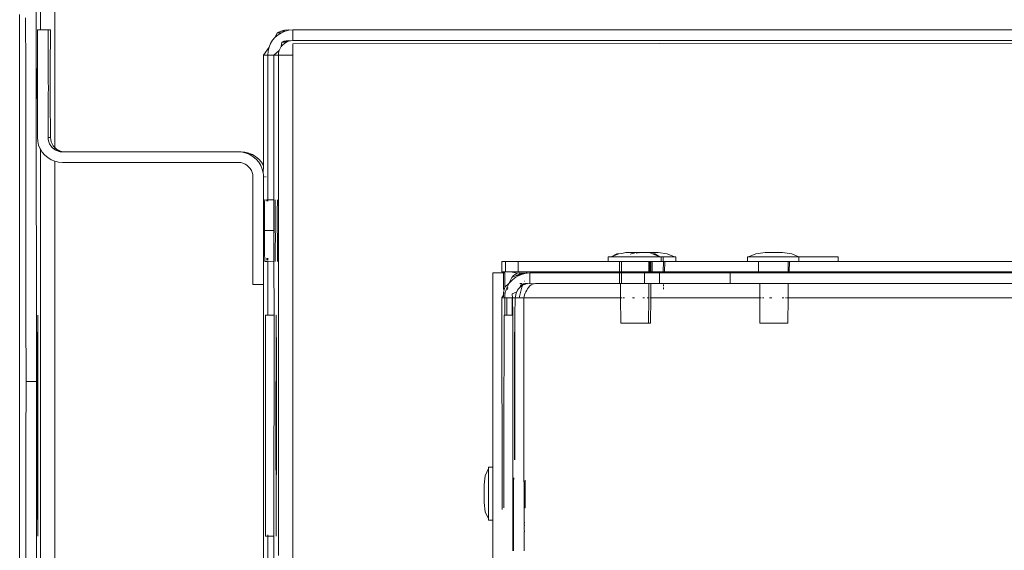
# Model space of a CAD drawing. Units: inches. Extents: x 638 to 1478, y 7 to 601.
# Drawn here: x 1331 to 1343, y 540 to 546 of the extents above; entities that cross this region are included whole.
import ezdxf

# ---------------------------------------------------------------- set-up
doc = ezdxf.new("R2010")
doc.units = ezdxf.units.IN
doc.header["$LTSCALE"] = 0.07
doc.header["$MEASUREMENT"] = 0
doc.layers.add('01 TFD DETAILS', color=7, linetype='Continuous', lineweight=5)

msp = doc.modelspace()

# ---------------------------------------------------------------- linework, layer by layer
at = {"layer": '01 TFD DETAILS'}
for p, q in [((1331.304, 545.59), (1331.304, 547.992)), ((1331.472, 544.221), (1331.473, 547.992)), ((1331.257, 545.133), (1331.254, 546.078)), ((1331.132, 545.657), (1331.132, 545.731)), ((1331.132, 545.532), (1331.132, 545.657)), ((1331.133, 545.345), (1331.132, 545.532)), ((1331.27, 545.59), (1331.27, 544.34)), ((1331.27, 545.59), (1331.304, 545.59)), ((1331.393, 545.59), (1331.304, 545.59)), ((1331.393, 545.59), (1331.423, 545.59)), ((1331.396, 545.143), (1331.393, 545.59)), ((1331.42, 545.136), (1331.423, 545.59)), ((1334.038, 545.505), (1334.059, 545.558)), ((1334.038, 545.505), (1334.072, 545.534)), ((1334.059, 545.558), (1334.102, 545.576)), ((1334.059, 545.558), (1334.112, 545.558)), ((1334.072, 545.534), (1334.112, 545.558)), ((1334.102, 545.576), (1334.146, 545.586)), ((1334.102, 545.576), (1334.154, 545.576)), ((1334.112, 545.558), (1334.154, 545.576)), ((1334.146, 545.586), (1334.192, 545.59)), ((1334.154, 545.576), (1334.198, 545.586)), ((1334.198, 545.586), (1334.192, 545.59)), ((1334.198, 545.586), (1334.244, 545.59)), ((1334.244, 545.59), (1334.244, 545.467)), ((1346.826, 545.59), (1334.244, 545.59)), ((1333.966, 545.388), (1333.984, 545.431)), ((1333.984, 545.431), (1334.008, 545.47)), ((1334.008, 545.47), (1334.038, 545.505)), ((1334.094, 545.375), (1334.108, 545.397)), ((1334.115, 545.448), (1334.108, 545.397)), ((1334.108, 545.397), (1334.125, 545.417)), ((1334.14, 545.458), (1334.115, 545.448)), ((1334.168, 545.448), (1334.115, 545.448)), ((1334.125, 545.417), (1334.145, 545.434)), ((1334.166, 545.465), (1334.14, 545.458)), ((1334.192, 545.458), (1334.14, 545.458)), ((1334.145, 545.434), (1334.168, 545.448)), ((1334.192, 545.467), (1334.166, 545.465)), ((1334.168, 545.448), (1334.192, 545.458)), ((1334.218, 545.465), (1334.192, 545.467)), ((1334.192, 545.458), (1334.218, 545.465)), ((1334.218, 545.465), (1334.244, 545.467)), ((1346.71, 545.467), (1334.244, 545.467)), ((1334.244, 545.43), (1346.931, 545.438)), ((1334.244, 545.298), (1334.244, 545.43)), ((1331.133, 545.133), (1331.133, 545.345)), ((1333.9, 545.298), (1333.966, 545.388)), ((1333.9, 545.298), (1333.952, 545.298)), ((1333.9, 544.012), (1333.9, 545.298)), ((1333.952, 545.298), (1333.956, 545.344)), ((1333.952, 545.298), (1333.952, 543.614)), ((1333.952, 545.298), (1334.023, 545.298)), ((1333.956, 545.344), (1333.966, 545.388)), ((1334.084, 545.35), (1334.023, 545.298)), ((1334.075, 545.298), (1334.023, 545.298)), ((1334.023, 545.298), (1334.023, 543.614)), ((1334.075, 545.298), (1334.078, 545.324)), ((1334.075, 539.472), (1334.075, 545.298)), ((1334.075, 545.298), (1334.244, 545.298)), ((1334.078, 545.324), (1334.084, 545.35)), ((1334.084, 545.35), (1334.094, 545.375)), ((1334.244, 539.02), (1334.244, 545.298)), ((1331.133, 545.024), (1331.133, 545.133)), ((1331.257, 545.133), (1331.26, 541.498)), ((1331.262, 545.136), (1331.262, 545.143)), ((1331.262, 545.125), (1331.262, 545.136)), ((1331.262, 545.092), (1331.262, 545.125)), ((1331.262, 545.092), (1331.262, 544.965)), ((1331.396, 545.136), (1331.396, 545.143)), ((1331.396, 545.125), (1331.396, 545.136)), ((1331.396, 545.092), (1331.396, 545.125)), ((1331.396, 545.092), (1331.396, 544.965)), ((1331.42, 545.125), (1331.42, 545.136)), ((1331.42, 545.092), (1331.42, 545.125)), ((1331.42, 545.092), (1331.42, 544.965)), ((1331.134, 544.768), (1331.133, 545.024)), ((1331.262, 544.965), (1331.263, 544.937)), ((1331.263, 544.819), (1331.263, 544.937)), ((1331.396, 544.965), (1331.397, 544.937)), ((1331.396, 544.819), (1331.397, 544.937)), ((1331.42, 544.965), (1331.42, 544.937)), ((1331.42, 544.819), (1331.42, 544.937)), ((1331.135, 544.52), (1331.134, 544.768)), ((1331.263, 544.819), (1331.263, 544.805)), ((1331.263, 544.805), (1331.263, 544.794)), ((1331.263, 544.794), (1331.263, 544.787)), ((1331.393, 544.34), (1331.396, 544.787)), ((1331.396, 544.819), (1331.396, 544.805)), ((1331.396, 544.805), (1331.396, 544.794)), ((1331.396, 544.794), (1331.396, 544.787)), ((1331.42, 544.819), (1331.42, 544.805)), ((1331.42, 544.805), (1331.42, 544.794)), ((1331.42, 544.794), (1331.42, 544.787)), ((1331.423, 544.34), (1331.42, 544.787)), ((1331.134, 544.429), (1331.135, 544.52)), ((1331.135, 543.832), (1331.134, 544.429)), ((1331.27, 544.34), (1331.273, 544.294)), ((1331.273, 544.294), (1331.284, 544.25)), ((1331.284, 544.25), (1331.301, 544.207)), ((1331.393, 544.34), (1331.423, 544.34)), ((1331.395, 544.313), (1331.393, 544.34)), ((1331.401, 544.288), (1331.395, 544.313)), ((1331.411, 544.263), (1331.401, 544.288)), ((1331.425, 544.241), (1331.411, 544.263)), ((1331.425, 544.313), (1331.423, 544.34)), ((1331.431, 544.288), (1331.425, 544.313)), ((1331.441, 544.263), (1331.431, 544.288)), ((1331.455, 544.241), (1331.441, 544.263)), ((1331.301, 544.207), (1331.304, 544.203)), ((1331.304, 533.828), (1331.304, 544.203)), ((1331.304, 544.203), (1331.325, 544.168)), ((1331.325, 544.168), (1331.355, 544.133)), ((1331.442, 544.221), (1331.425, 544.241)), ((1331.463, 544.203), (1331.442, 544.221)), ((1331.472, 544.221), (1331.455, 544.241)), ((1331.485, 544.19), (1331.463, 544.203)), ((1331.493, 544.203), (1331.472, 544.221)), ((1331.473, 544.203), (1331.472, 544.221)), ((1331.51, 544.179), (1331.485, 544.19)), ((1331.485, 544.19), (1331.515, 544.19)), ((1331.515, 544.19), (1331.493, 544.203)), ((1331.51, 544.179), (1331.54, 544.179)), ((1331.535, 544.173), (1331.51, 544.179)), ((1331.54, 544.179), (1331.515, 544.19)), ((1331.562, 544.171), (1331.535, 544.173)), ((1331.562, 544.171), (1331.54, 544.179)), ((1331.565, 544.173), (1331.562, 544.171)), ((1331.592, 544.171), (1331.565, 544.173)), ((1333.64, 544.171), (1331.592, 544.171)), ((1333.656, 544.168), (1333.64, 544.171)), ((1333.686, 544.168), (1333.656, 544.168)), ((1333.7, 544.157), (1333.656, 544.168)), ((1333.731, 544.157), (1333.686, 544.168)), ((1333.743, 544.139), (1333.7, 544.157)), ((1333.7, 544.157), (1333.731, 544.157)), ((1333.773, 544.139), (1333.731, 544.157)), ((1333.782, 544.115), (1333.743, 544.139)), ((1333.743, 544.139), (1333.773, 544.139)), ((1333.812, 544.115), (1333.773, 544.139)), ((1331.355, 544.133), (1331.39, 544.104)), ((1331.39, 544.104), (1331.429, 544.08)), ((1331.429, 544.08), (1331.473, 544.062)), ((1331.473, 533.828), (1331.473, 544.062)), ((1331.473, 544.062), (1331.516, 544.051)), ((1331.516, 544.051), (1331.562, 544.048)), ((1331.562, 544.048), (1333.61, 544.048)), ((1333.61, 544.048), (1333.637, 544.046)), ((1333.637, 544.046), (1333.662, 544.04)), ((1333.662, 544.04), (1333.687, 544.029)), ((1333.687, 544.029), (1333.709, 544.016)), ((1333.817, 544.086), (1333.782, 544.115)), ((1333.847, 544.086), (1333.812, 544.115)), ((1333.846, 544.051), (1333.817, 544.086)), ((1333.87, 544.012), (1333.846, 544.051)), ((1333.877, 544.051), (1333.847, 544.086)), ((1333.9, 544.012), (1333.877, 544.051)), ((1333.709, 544.016), (1333.729, 543.998)), ((1333.729, 543.998), (1333.747, 543.978)), ((1333.747, 543.978), (1333.761, 543.956)), ((1333.761, 543.956), (1333.771, 543.931)), ((1333.771, 543.931), (1333.777, 543.906)), ((1333.777, 543.906), (1333.779, 543.879)), ((1333.888, 543.969), (1333.87, 544.012)), ((1333.899, 543.925), (1333.888, 543.969)), ((1333.899, 543.925), (1333.9, 544.012)), ((1333.9, 543.908), (1333.899, 543.925)), ((1333.9, 542.629), (1333.9, 543.908)), ((1331.135, 543.762), (1331.135, 543.832)), ((1333.779, 543.879), (1333.779, 542.629)), ((1333.908, 543.879), (1333.912, 543.879)), ((1333.924, 543.879), (1333.932, 543.879)), ((1331.135, 543.701), (1331.135, 543.762)), ((1331.136, 543.087), (1331.135, 543.701)), ((1333.916, 543.614), (1333.913, 543.614)), ((1333.916, 543.609), (1333.915, 543.596)), ((1333.915, 543.596), (1333.915, 543.575)), ((1333.915, 543.508), (1333.915, 543.575)), ((1333.916, 543.614), (1333.916, 543.609)), ((1333.939, 543.609), (1333.916, 543.614)), ((1333.939, 543.614), (1333.939, 543.609)), ((1333.952, 543.614), (1333.939, 543.614)), ((1333.952, 543.614), (1333.939, 543.609)), ((1333.939, 543.609), (1333.939, 543.596)), ((1334.023, 543.614), (1333.952, 543.614)), ((1333.952, 543.614), (1333.952, 543.596)), ((1334.023, 543.614), (1334.023, 543.254)), ((1334.039, 543.609), (1334.039, 543.614)), ((1334.039, 543.596), (1334.039, 543.609)), ((1334.039, 543.575), (1334.039, 543.596)), ((1334.039, 543.545), (1334.039, 543.575)), ((1334.062, 543.508), (1334.063, 543.575)), ((1334.063, 543.609), (1334.063, 543.614)), ((1334.063, 543.596), (1334.063, 543.609)), ((1334.063, 543.575), (1334.063, 543.596)), ((1333.915, 543.508), (1333.915, 543.254)), ((1334.038, 543.417), (1334.039, 543.508)), ((1334.039, 543.508), (1334.039, 543.545)), ((1334.062, 543.508), (1334.062, 543.254)), ((1334.038, 543.417), (1334.038, 543.254)), ((1333.915, 543.254), (1334.023, 543.254)), ((1333.915, 543.254), (1333.915, 542.963)), ((1334.023, 543.254), (1334.023, 542.894)), ((1334.038, 543.254), (1334.04, 543.198)), ((1334.038, 543.254), (1334.042, 543.254)), ((1334.062, 543.254), (1334.064, 543.198)), ((1334.04, 543.143), (1334.038, 543.091)), ((1334.04, 543.198), (1334.04, 543.143)), ((1334.063, 542.963), (1334.064, 543.198)), ((1331.136, 543.087), (1331.136, 543.039)), ((1331.136, 542.949), (1331.136, 543.039)), ((1334.038, 543.091), (1334.039, 542.963)), ((1338.038, 542.986), (1338.073, 542.99)), ((1338.12, 542.999), (1338.073, 542.99)), ((1338.247, 542.999), (1338.12, 542.999)), ((1338.222, 542.991), (1338.184, 542.986)), ((1338.252, 542.994), (1338.245, 542.993)), ((1338.247, 542.999), (1338.254, 542.999)), ((1338.247, 542.999), (1338.252, 542.994)), ((1338.252, 542.994), (1338.254, 542.999)), ((1338.26, 542.995), (1338.254, 542.999)), ((1338.263, 542.999), (1338.26, 542.995)), ((1338.269, 542.999), (1338.263, 542.999)), ((1338.269, 542.999), (1338.277, 542.997)), ((1338.283, 542.999), (1338.269, 542.999)), ((1338.277, 542.997), (1338.283, 542.999)), ((1338.283, 542.999), (1338.393, 542.999)), ((1338.432, 542.986), (1338.393, 542.999)), ((1338.393, 542.999), (1338.495, 542.999)), ((1338.602, 542.986), (1338.495, 542.999)), ((1339.741, 542.999), (1339.635, 542.986)), ((1339.741, 542.999), (1339.945, 542.999)), ((1340.053, 542.986), (1339.945, 542.999)), ((1331.136, 542.302), (1331.136, 542.949)), ((1333.915, 542.963), (1333.916, 542.933)), ((1333.916, 542.912), (1333.916, 542.933)), ((1333.916, 542.912), (1333.916, 542.899)), ((1333.916, 542.894), (1333.916, 542.899)), ((1333.916, 542.894), (1333.939, 542.894)), ((1333.939, 542.894), (1333.94, 542.899)), ((1333.952, 542.899), (1333.939, 542.894)), ((1333.94, 542.912), (1333.94, 542.933)), ((1333.952, 542.933), (1333.952, 542.912)), ((1334.023, 542.894), (1333.952, 542.899)), ((1333.952, 542.899), (1333.952, 542.269)), ((1334.023, 542.894), (1334.026, 542.269)), ((1334.039, 542.933), (1334.039, 542.963)), ((1334.039, 542.933), (1334.039, 542.912)), ((1334.039, 542.899), (1334.039, 542.912)), ((1334.039, 542.899), (1334.039, 542.894)), ((1334.063, 542.963), (1334.063, 542.933)), ((1334.063, 542.933), (1334.063, 542.912)), ((1334.063, 542.912), (1334.063, 542.899)), ((1334.063, 542.899), (1334.063, 542.894)), ((1336.72, 542.896), (1336.677, 542.896)), ((1336.677, 542.773), (1336.677, 542.896)), ((1336.72, 542.773), (1336.72, 542.896)), ((1336.72, 542.896), (1336.867, 542.896)), ((1336.867, 542.773), (1336.867, 542.896)), ((1336.867, 542.896), (1337.914, 542.896)), ((1337.914, 542.948), (1337.914, 542.896)), ((1337.914, 542.948), (1337.948, 542.948)), ((1337.914, 542.896), (1338.045, 542.896)), ((1338.038, 542.986), (1337.948, 542.948)), ((1338.014, 542.986), (1337.948, 542.948)), ((1338.516, 542.948), (1337.948, 542.948)), ((1338.038, 542.986), (1338.014, 542.986)), ((1338.045, 542.896), (1338.045, 542.773)), ((1338.069, 542.896), (1338.045, 542.896)), ((1338.069, 542.896), (1338.069, 542.773)), ((1338.388, 542.896), (1338.069, 542.896)), ((1338.174, 542.982), (1338.169, 542.98)), ((1338.388, 542.896), (1338.387, 542.773)), ((1338.393, 542.896), (1338.388, 542.896)), ((1338.393, 542.773), (1338.393, 542.896)), ((1338.4, 542.896), (1338.393, 542.896)), ((1338.403, 542.896), (1338.4, 542.773)), ((1338.407, 542.896), (1338.4, 542.896)), ((1338.403, 542.896), (1338.4, 542.896)), ((1338.407, 542.896), (1338.403, 542.896)), ((1338.412, 542.896), (1338.407, 542.896)), ((1338.412, 542.896), (1338.412, 542.773)), ((1338.425, 542.896), (1338.412, 542.896)), ((1338.425, 542.896), (1338.425, 542.773)), ((1338.531, 542.896), (1338.425, 542.896)), ((1338.456, 542.986), (1338.432, 542.986)), ((1338.516, 542.948), (1338.432, 542.986)), ((1338.516, 542.948), (1338.456, 542.986)), ((1338.531, 542.948), (1338.516, 542.948)), ((1338.531, 542.948), (1338.531, 542.896)), ((1338.556, 542.948), (1338.531, 542.948)), ((1338.553, 542.896), (1338.531, 542.896)), ((1338.556, 542.948), (1338.553, 542.896)), ((1338.558, 542.896), (1338.553, 542.896)), ((1338.558, 542.896), (1338.554, 542.773)), ((1338.686, 542.948), (1338.556, 542.948)), ((1338.573, 542.896), (1338.558, 542.896)), ((1338.573, 542.896), (1338.571, 542.773)), ((1338.702, 542.896), (1338.573, 542.896)), ((1338.686, 542.948), (1338.602, 542.986)), ((1338.686, 542.948), (1338.702, 542.948)), ((1338.702, 542.948), (1338.702, 542.896)), ((1339.535, 542.896), (1338.702, 542.896)), ((1339.535, 542.948), (1339.535, 542.896)), ((1339.55, 542.948), (1339.535, 542.948)), ((1339.535, 542.896), (1339.666, 542.896)), ((1339.635, 542.986), (1339.55, 542.948)), ((1340.134, 542.948), (1339.55, 542.948)), ((1339.666, 542.896), (1339.666, 542.773)), ((1340.008, 542.896), (1339.666, 542.896)), ((1340.008, 542.896), (1340.008, 542.773)), ((1340.024, 542.896), (1340.008, 542.896)), ((1340.024, 542.896), (1340.022, 542.773)), ((1340.134, 542.896), (1340.024, 542.896)), ((1340.134, 542.948), (1340.053, 542.986)), ((1340.134, 542.896), (1340.134, 542.948)), ((1340.144, 542.948), (1340.134, 542.948)), ((1340.134, 542.896), (1340.591, 542.896)), ((1340.149, 542.949), (1340.144, 542.948)), ((1340.181, 542.948), (1340.149, 542.949)), ((1340.181, 542.948), (1340.591, 542.948)), ((1340.591, 542.948), (1340.591, 542.896)), ((1340.591, 542.896), (1343.166, 542.896)), ((1336.572, 540.501), (1336.572, 542.763)), ((1336.572, 542.763), (1336.696, 542.763)), ((1336.677, 542.773), (1336.72, 542.773)), ((1336.696, 542.763), (1336.71, 542.763)), ((1336.696, 542.569), (1336.696, 542.763)), ((1336.71, 542.763), (1336.71, 542.597)), ((1336.777, 542.773), (1336.72, 542.773)), ((1336.856, 542.759), (1336.777, 542.773)), ((1336.867, 542.773), (1336.777, 542.773)), ((1336.856, 542.759), (1336.834, 542.748)), ((1336.879, 542.763), (1336.856, 542.759)), ((1336.867, 542.773), (1337.539, 542.773)), ((1336.879, 542.763), (1336.883, 542.749)), ((1336.922, 542.758), (1336.879, 542.763)), ((1336.916, 542.749), (1336.958, 542.759)), ((1336.925, 542.759), (1336.922, 542.758)), ((1336.925, 542.759), (1336.958, 542.759)), ((1336.965, 542.762), (1336.958, 542.759)), ((1336.969, 542.763), (1336.965, 542.762)), ((1336.965, 542.762), (1336.971, 542.76)), ((1336.971, 542.76), (1336.969, 542.763)), ((1337.002, 542.763), (1336.971, 542.76)), ((1337.002, 542.639), (1337.002, 542.763)), ((1337.078, 542.763), (1337.002, 542.763)), ((1337.539, 542.773), (1337.078, 542.763)), ((1337.078, 542.763), (1338.045, 542.763)), ((1337.539, 542.773), (1338.045, 542.773)), ((1338.045, 542.773), (1338.058, 542.773)), ((1338.045, 542.763), (1338.045, 542.639)), ((1338.045, 542.763), (1338.058, 542.763)), ((1338.058, 542.773), (1338.058, 542.763)), ((1338.069, 542.773), (1338.058, 542.773)), ((1338.069, 542.763), (1338.058, 542.763)), ((1338.069, 542.773), (1338.387, 542.773)), ((1338.069, 542.763), (1338.069, 542.639)), ((1338.339, 542.763), (1338.069, 542.763)), ((1338.339, 542.763), (1338.339, 542.639)), ((1338.339, 542.763), (1338.387, 542.763)), ((1338.387, 542.773), (1338.393, 542.773)), ((1338.387, 542.773), (1338.387, 542.763)), ((1338.412, 542.763), (1338.387, 542.763)), ((1338.4, 542.773), (1338.393, 542.773)), ((1338.4, 542.773), (1338.408, 542.773)), ((1338.403, 542.773), (1338.4, 542.773)), ((1338.408, 542.773), (1338.403, 542.773)), ((1338.412, 542.773), (1338.408, 542.773)), ((1338.412, 542.773), (1338.412, 542.763)), ((1338.425, 542.773), (1338.412, 542.773)), ((1338.512, 542.763), (1338.412, 542.763)), ((1338.425, 542.773), (1338.554, 542.773)), ((1338.512, 542.639), (1338.512, 542.763)), ((1338.558, 542.763), (1338.512, 542.763)), ((1338.554, 542.773), (1338.558, 542.763)), ((1338.554, 542.773), (1338.571, 542.773)), ((1339.336, 542.763), (1338.558, 542.763)), ((1338.571, 542.773), (1339.666, 542.773)), ((1339.336, 542.639), (1339.336, 542.763)), ((1339.336, 542.763), (1339.679, 542.763)), ((1339.666, 542.773), (1339.679, 542.773)), ((1339.679, 542.773), (1339.679, 542.763)), ((1340.008, 542.773), (1339.679, 542.773)), ((1340.008, 542.763), (1339.679, 542.763)), ((1340.008, 542.773), (1340.008, 542.763)), ((1340.022, 542.773), (1340.008, 542.773)), ((1343.31, 542.763), (1340.008, 542.763)), ((1340.022, 542.773), (1343.297, 542.773)), ((1336.765, 542.653), (1336.761, 542.642)), ((1336.761, 542.642), (1336.774, 542.653)), ((1336.78, 542.684), (1336.765, 542.653)), ((1336.774, 542.653), (1336.803, 542.684)), ((1336.793, 542.707), (1336.78, 542.684)), ((1336.842, 542.733), (1336.793, 542.707)), ((1336.813, 542.731), (1336.793, 542.707)), ((1336.803, 542.684), (1336.838, 542.711)), ((1336.834, 542.748), (1336.813, 542.731)), ((1336.838, 542.711), (1336.875, 542.733)), ((1336.845, 542.734), (1336.842, 542.733)), ((1336.879, 542.748), (1336.845, 542.734)), ((1336.845, 542.734), (1336.879, 542.741)), ((1336.845, 542.734), (1336.875, 542.733)), ((1336.875, 542.733), (1336.879, 542.734)), ((1336.879, 542.741), (1336.916, 542.749)), ((1336.879, 542.734), (1336.916, 542.749)), ((1336.883, 542.749), (1336.879, 542.748)), ((1336.879, 542.748), (1336.879, 542.741)), ((1336.879, 542.741), (1336.879, 542.734)), ((1336.922, 542.758), (1336.883, 542.749)), ((1336.883, 542.749), (1336.916, 542.749)), ((1336.916, 542.749), (1336.922, 542.758)), ((1336.943, 542.668), (1336.942, 542.665)), ((1333.779, 542.629), (1333.9, 542.629)), ((1333.901, 539.164), (1333.9, 542.629)), ((1336.71, 542.597), (1336.696, 542.536)), ((1336.696, 542.536), (1336.696, 542.503)), ((1336.761, 542.642), (1336.71, 542.597)), ((1336.71, 542.536), (1336.712, 542.503)), ((1336.712, 542.503), (1336.717, 542.536)), ((1336.717, 542.536), (1336.726, 542.567)), ((1336.726, 542.567), (1336.739, 542.597)), ((1336.739, 542.597), (1336.755, 542.626)), ((1336.747, 542.591), (1336.742, 542.571)), ((1336.761, 542.642), (1336.755, 542.626)), ((1336.798, 542.52), (1336.85, 542.544)), ((1336.843, 542.526), (1336.85, 542.544)), ((1336.85, 542.544), (1336.859, 542.56)), ((1336.859, 542.56), (1336.87, 542.576)), ((1336.87, 542.576), (1336.887, 542.594)), ((1336.892, 542.536), (1336.885, 542.503)), ((1336.908, 542.639), (1336.887, 542.639)), ((1336.887, 542.594), (1336.896, 542.622)), ((1336.887, 542.594), (1336.907, 542.61)), ((1336.9, 542.567), (1336.892, 542.536)), ((1336.896, 542.622), (1336.917, 542.631)), ((1336.92, 542.622), (1336.896, 542.622)), ((1336.91, 542.597), (1336.9, 542.567)), ((1336.907, 542.61), (1336.918, 542.616)), ((1336.918, 542.616), (1336.91, 542.597)), ((1336.922, 542.626), (1336.917, 542.631)), ((1336.918, 542.616), (1336.92, 542.622)), ((1336.922, 542.626), (1336.92, 542.622)), ((1336.929, 542.622), (1336.92, 542.622)), ((1336.926, 542.636), (1336.921, 542.632)), ((1336.921, 542.632), (1336.922, 542.626)), ((1336.929, 542.622), (1336.922, 542.626)), ((1336.926, 542.636), (1336.943, 542.637)), ((1336.929, 542.622), (1336.952, 542.631)), ((1336.943, 542.637), (1336.95, 542.639)), ((1336.952, 542.631), (1336.943, 542.637)), ((1336.957, 542.544), (1336.949, 542.526)), ((1336.969, 542.639), (1336.95, 542.639)), ((1336.952, 542.631), (1336.969, 542.639)), ((1336.966, 542.56), (1336.957, 542.544)), ((1336.975, 542.576), (1336.966, 542.56)), ((1336.977, 542.637), (1336.969, 542.639)), ((1336.975, 542.639), (1336.969, 542.639)), ((1336.988, 542.594), (1336.975, 542.576)), ((1336.977, 542.637), (1337.002, 542.639)), ((1337.003, 542.61), (1336.988, 542.594)), ((1337.051, 542.637), (1337.002, 542.639)), ((1337.019, 542.622), (1337.003, 542.61)), ((1337.035, 542.631), (1337.019, 542.622)), ((1337.051, 542.637), (1337.035, 542.631)), ((1337.068, 542.639), (1337.051, 542.637)), ((1338.045, 542.639), (1337.068, 542.639)), ((1338.045, 542.639), (1338.058, 542.639)), ((1338.058, 542.639), (1338.059, 542.471)), ((1338.069, 542.639), (1338.058, 542.639)), ((1338.339, 542.639), (1338.069, 542.639)), ((1338.387, 542.639), (1338.339, 542.639)), ((1338.387, 542.639), (1338.386, 542.471)), ((1338.387, 542.639), (1338.412, 542.639)), ((1338.412, 542.639), (1338.411, 542.471)), ((1338.412, 542.639), (1338.512, 542.639)), ((1338.512, 542.639), (1338.558, 542.639)), ((1338.558, 542.639), (1338.558, 542.63)), ((1339.336, 542.639), (1338.558, 542.639)), ((1338.558, 542.622), (1338.558, 542.607)), ((1338.558, 542.594), (1338.558, 542.575)), ((1339.336, 542.639), (1339.679, 542.639)), ((1339.679, 542.639), (1339.68, 542.471)), ((1339.679, 542.639), (1340.008, 542.639)), ((1340.008, 542.639), (1340.008, 542.471)), ((1340.008, 542.639), (1343.31, 542.639)), ((1336.696, 542.503), (1336.677, 542.471)), ((1336.71, 542.471), (1336.677, 542.471)), ((1336.681, 540.007), (1336.677, 542.471)), ((1336.696, 542.484), (1336.696, 542.503)), ((1336.71, 542.471), (1336.712, 542.503)), ((1336.71, 542.269), (1336.71, 542.471)), ((1336.71, 542.471), (1336.735, 542.471)), ((1336.733, 542.269), (1336.735, 542.471)), ((1336.735, 542.471), (1336.795, 542.471)), ((1336.8, 542.471), (1336.795, 542.471)), ((1336.795, 542.471), (1336.795, 542.269)), ((1336.798, 542.52), (1336.798, 542.516)), ((1336.8, 542.471), (1336.798, 542.516)), ((1336.833, 542.471), (1336.8, 542.471)), ((1336.8, 542.471), (1336.805, 542.269)), ((1336.833, 542.471), (1336.826, 542.269)), ((1336.833, 542.471), (1336.834, 542.489)), ((1336.833, 542.471), (1336.879, 542.471)), ((1336.834, 542.489), (1336.838, 542.508)), ((1336.838, 542.508), (1336.843, 542.526)), ((1336.885, 542.503), (1336.879, 542.471)), ((1336.879, 542.471), (1336.931, 542.471)), ((1336.936, 542.489), (1336.931, 542.471)), ((1336.931, 540.566), (1336.931, 542.471)), ((1338.059, 542.471), (1336.931, 542.471)), ((1336.942, 542.508), (1336.936, 542.489)), ((1336.949, 542.526), (1336.942, 542.508)), ((1338.076, 542.471), (1338.059, 542.471)), ((1338.059, 542.471), (1338.06, 542.176)), ((1338.106, 542.471), (1338.089, 542.471)), ((1338.222, 542.471), (1338.197, 542.471)), ((1338.339, 542.471), (1338.319, 542.471)), ((1338.386, 542.471), (1338.369, 542.471)), ((1338.386, 542.471), (1338.385, 542.176)), ((1338.393, 542.471), (1338.386, 542.471)), ((1338.411, 542.471), (1338.403, 542.471)), ((1338.411, 542.471), (1338.409, 542.176)), ((1339.68, 542.471), (1338.411, 542.471)), ((1339.697, 542.471), (1339.68, 542.471)), ((1339.68, 542.471), (1339.681, 542.176)), ((1339.727, 542.471), (1339.711, 542.471)), ((1339.818, 542.471), (1339.793, 542.471)), ((1339.96, 542.471), (1339.94, 542.471)), ((1339.99, 542.471), (1339.977, 542.471)), ((1340.008, 542.471), (1340, 542.471)), ((1340.008, 542.471), (1340.006, 542.176)), ((1348.168, 542.471), (1340.008, 542.471)), ((1331.136, 542.278), (1331.136, 542.302)), ((1331.136, 542.278), (1331.137, 541.498)), ((1331.273, 542.269), (1331.274, 542.253)), ((1331.274, 542.253), (1331.274, 542.206)), ((1331.274, 542.206), (1331.275, 542.129)), ((1333.926, 542.206), (1333.925, 542.129)), ((1333.926, 542.253), (1333.927, 542.269)), ((1333.926, 542.253), (1333.926, 542.206)), ((1333.927, 542.269), (1333.952, 542.269)), ((1333.952, 542.269), (1334.026, 542.269)), ((1334.026, 542.269), (1334.023, 539.699)), ((1334.045, 542.269), (1334.049, 542.269)), ((1334.049, 542.253), (1334.049, 542.269)), ((1334.049, 542.253), (1334.051, 542.206)), ((1334.051, 542.206), (1334.051, 542.129)), ((1336.703, 542.253), (1336.702, 542.206)), ((1336.702, 542.206), (1336.702, 542.129)), ((1336.703, 542.269), (1336.703, 542.253)), ((1336.703, 542.269), (1336.71, 542.269)), ((1336.71, 542.269), (1336.733, 542.269)), ((1336.733, 542.269), (1336.795, 542.269)), ((1336.795, 542.269), (1336.805, 542.269)), ((1336.805, 542.269), (1336.805, 539.876)), ((1336.826, 542.269), (1336.827, 542.253)), ((1336.827, 542.253), (1336.827, 542.206)), ((1336.827, 542.206), (1336.828, 542.129)), ((1331.272, 542.024), (1331.275, 542.129)), ((1331.275, 541.893), (1331.275, 542.129)), ((1333.924, 540.984), (1333.925, 542.129)), ((1334.048, 542.024), (1334.051, 542.129)), ((1334.052, 541.893), (1334.051, 542.129)), ((1336.7, 540.984), (1336.702, 542.129)), ((1336.825, 542.024), (1336.828, 542.129)), ((1336.828, 541.893), (1336.828, 542.129)), ((1338.385, 542.176), (1338.06, 542.176)), ((1338.409, 542.176), (1338.385, 542.176)), ((1340.006, 542.176), (1339.681, 542.176)), ((1331.271, 540.984), (1331.272, 542.024)), ((1334.048, 542.024), (1334.047, 540.984)), ((1336.824, 540.984), (1336.825, 542.024)), ((1331.275, 541.893), (1331.276, 540.984)), ((1334.052, 541.893), (1334.052, 540.984)), ((1336.828, 541.893), (1336.829, 540.984)), ((1331.137, 541.498), (1331.136, 540.781)), ((1331.26, 541.498), (1331.137, 541.498)), ((1331.26, 541.498), (1331.255, 536.917)), ((1331.276, 540.984), (1331.271, 540.984)), ((1331.272, 540.075), (1331.271, 540.984)), ((1331.276, 540.984), (1331.275, 539.839)), ((1333.925, 540.075), (1333.924, 540.984)), ((1334.052, 540.984), (1334.047, 540.984)), ((1334.047, 540.984), (1334.048, 539.944)), ((1334.052, 540.984), (1334.051, 539.839)), ((1336.701, 540.075), (1336.7, 540.984)), ((1336.829, 540.984), (1336.824, 540.984)), ((1336.824, 540.587), (1336.824, 540.984)), ((1336.829, 540.587), (1336.829, 540.984)), ((1331.136, 540.718), (1331.136, 540.781)), ((1331.136, 540.694), (1331.136, 540.718)), ((1331.136, 540.694), (1331.136, 539.994)), ((1336.523, 540.485), (1336.484, 540.401)), ((1336.522, 540.41), (1336.523, 540.467)), ((1336.523, 540.497), (1336.523, 540.501)), ((1336.523, 540.501), (1336.572, 540.501)), ((1336.523, 540.485), (1336.523, 540.497)), ((1336.523, 540.467), (1336.523, 540.485)), ((1336.572, 539.884), (1336.572, 540.501)), ((1336.471, 540.295), (1336.484, 540.401)), ((1336.522, 540.41), (1336.522, 540.144)), ((1336.816, 540.378), (1336.813, 540.332)), ((1336.471, 540.29), (1336.471, 540.295)), ((1336.471, 540.29), (1336.472, 540.284)), ((1336.472, 540.284), (1336.472, 540.253)), ((1336.472, 540.253), (1336.472, 540.132)), ((1336.813, 540.332), (1336.813, 539.875)), ((1336.949, 540.332), (1336.936, 540.332)), ((1336.938, 539.876), (1336.936, 540.332)), ((1336.949, 540.332), (1336.949, 540.028)), ((1336.471, 540.122), (1336.472, 540.132)), ((1336.471, 540.122), (1336.472, 540.119)), ((1336.522, 540.144), (1336.522, 539.943)), ((1331.272, 539.944), (1331.272, 540.075)), ((1333.925, 540.075), (1333.925, 539.839)), ((1336.472, 540.119), (1336.471, 540.114)), ((1336.472, 540.109), (1336.471, 540.114)), ((1336.472, 540.1), (1336.471, 540.094)), ((1336.471, 540.094), (1336.471, 540.089)), ((1336.471, 540.089), (1336.484, 539.983)), ((1336.472, 540.109), (1336.472, 540.1)), ((1336.701, 540.075), (1336.701, 540.028)), ((1331.136, 539.909), (1331.135, 539.245)), ((1331.136, 539.957), (1331.136, 539.994)), ((1331.136, 539.909), (1331.136, 539.957)), ((1331.275, 539.839), (1331.272, 539.944)), ((1334.048, 539.839), (1334.048, 539.944)), ((1336.484, 539.983), (1336.523, 539.899)), ((1336.523, 539.917), (1336.522, 539.943)), ((1336.523, 539.917), (1336.523, 539.899)), ((1336.523, 539.887), (1336.523, 539.899)), ((1331.274, 539.761), (1331.275, 539.839)), ((1333.925, 539.839), (1333.926, 539.761)), ((1334.049, 539.761), (1334.048, 539.839)), ((1334.051, 539.839), (1334.049, 539.761)), ((1336.523, 539.887), (1336.523, 539.884)), ((1336.523, 539.884), (1336.572, 539.884)), ((1336.572, 538), (1336.572, 539.884)), ((1336.804, 539.804), (1336.805, 539.815)), ((1336.804, 539.78), (1336.804, 539.804)), ((1336.805, 539.773), (1336.804, 539.78)), ((1336.805, 539.876), (1336.805, 539.87)), ((1336.805, 539.863), (1336.805, 539.87)), ((1336.805, 539.863), (1336.813, 539.863)), ((1336.805, 539.859), (1336.805, 539.863)), ((1336.805, 539.859), (1336.805, 539.845)), ((1336.805, 539.845), (1336.805, 539.815)), ((1336.813, 539.87), (1336.813, 539.875)), ((1336.813, 539.863), (1336.813, 539.87)), ((1336.813, 539.863), (1336.813, 539.859)), ((1336.813, 539.859), (1336.813, 539.749)), ((1336.938, 539.876), (1336.938, 539.87)), ((1336.938, 539.87), (1336.938, 539.863)), ((1336.938, 539.863), (1336.939, 539.859)), ((1336.939, 539.859), (1336.938, 539.845)), ((1336.938, 539.832), (1336.938, 539.845)), ((1336.938, 539.832), (1336.939, 539.826)), ((1336.939, 539.826), (1336.938, 539.815)), ((1336.938, 539.804), (1336.938, 539.815)), ((1336.938, 539.795), (1336.938, 539.804)), ((1336.938, 539.78), (1336.938, 539.795)), ((1336.938, 539.773), (1336.938, 539.78)), ((1331.273, 539.699), (1331.274, 539.714)), ((1331.274, 539.714), (1331.274, 539.761)), ((1333.926, 539.761), (1333.926, 539.714)), ((1333.926, 539.714), (1333.927, 539.699)), ((1333.927, 539.699), (1333.952, 539.699)), ((1333.952, 539.714), (1333.952, 539.699)), ((1333.952, 539.699), (1334.023, 539.699)), ((1333.952, 539.699), (1333.952, 539.034)), ((1334.023, 539.699), (1334.024, 539.035)), ((1334.049, 539.714), (1334.049, 539.761)), ((1334.05, 539.699), (1334.049, 539.714)), ((1336.805, 539.773), (1336.804, 539.754)), ((1336.804, 539.754), (1336.805, 539.749)), ((1336.804, 539.727), (1336.805, 539.749)), ((1336.804, 539.727), (1336.804, 539.617)), ((1336.813, 539.749), (1336.813, 539.582)), ((1336.938, 539.773), (1336.939, 539.754)), ((1336.939, 539.754), (1336.938, 539.749)), ((1336.938, 539.648), (1336.938, 539.749)), ((1336.805, 539.602), (1336.804, 539.617)), ((1336.805, 539.602), (1336.804, 539.593)), ((1336.804, 539.593), (1336.805, 539.582)), ((1336.804, 539.571), (1336.805, 539.582)), ((1336.805, 539.565), (1336.804, 539.571)), ((1336.805, 539.565), (1336.804, 539.553)), ((1336.805, 539.542), (1336.804, 539.553)), ((1336.813, 539.538), (1336.813, 539.582)), ((1336.938, 539.643), (1336.938, 539.648)), ((1336.938, 539.624), (1336.938, 539.643)), ((1336.938, 539.617), (1336.938, 539.624)), ((1336.938, 539.602), (1336.938, 539.617)), ((1336.938, 539.602), (1336.938, 539.593)), ((1336.938, 539.593), (1336.938, 539.582)), ((1336.938, 539.571), (1336.938, 539.582)), ((1336.938, 539.565), (1336.938, 539.571)), ((1336.938, 539.565), (1336.938, 539.552)), ((1336.938, 539.542), (1336.938, 539.552)), ((1336.805, 539.542), (1336.804, 539.538)), ((1336.805, 539.534), (1336.804, 539.538)), ((1336.805, 539.534), (1336.813, 539.534)), ((1336.805, 539.527), (1336.805, 539.534)), ((1336.813, 539.534), (1336.813, 539.538)), ((1336.813, 539.527), (1336.813, 539.534)), ((1336.938, 539.542), (1336.938, 539.538)), ((1336.938, 539.534), (1336.938, 539.538)), ((1336.938, 539.527), (1336.938, 539.534))]:
    msp.add_line(p, q, dxfattribs=at)
at = {"layer": '01 TFD DETAILS', "color": 7, "lineweight": 18}
for p, q in [((1336.931, 540.566), (1336.931, 540.332)), ((1336.949, 540.352), (1336.949, 540.332)), ((1336.931, 540.332), (1336.936, 540.332)), ((1336.949, 540.028), (1336.938, 540.028))]:
    msp.add_line(p, q, dxfattribs=at)
at = {"layer": '01 TFD DETAILS'}
msp.add_lwpolyline([(1331.063, 539.392), (1331.063, 539.748), (1331.063, 540.121), (1331.063, 540.497), (1331.063, 540.873), (1331.063, 541.268), (1331.063, 541.643), (1331.063, 542.039), (1331.063, 542.414), (1331.063, 542.79), (1331.063, 543.166), (1331.063, 543.52), (1331.063, 543.895), (1331.063, 544.228), (1331.063, 544.562), (1331.063, 544.894), (1331.063, 545.207), (1331.063, 545.5), (1331.063, 545.771)], dxfattribs=at)

doc.saveas('drawing.dxf')
